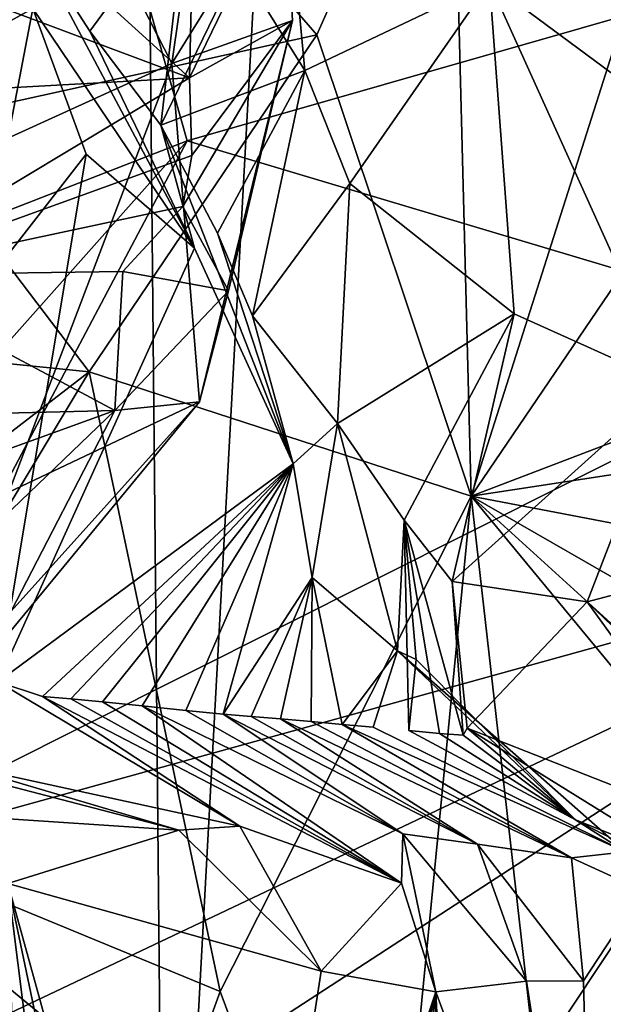
# Model space of a CAD drawing. Units: metres. Extents: x 23.9 to 32.57, y 0.5 to 3.29.
# Drawn here: x 26.13 to 26.3, y 1.99 to 2.27 of the extents above; entities that cross this region are included whole.
import ezdxf

# ---------------------------------------------------------------- set-up
doc = ezdxf.new("R2010")
doc.units = ezdxf.units.M

msp = doc.modelspace()

# ---------------------------------------------------------------- linework, layer by layer
at = {"layer": '1'}
for points in [[(24.06779, 2.33657, -1.52666), (24.84197, 2.99763, -1.53134), (26.17287, 1.82096, -1.5266)], [(26.17287, 1.82096, -1.5266), (24.84197, 2.99763, -1.53134), (25.63512, 2.73413, -1.53042)], [(26.17287, 1.82096, -1.5266), (25.63512, 2.73413, -1.53042), (26.16395, 2.74959, -1.53028)], [(26.17287, 1.82096, -1.5266), (26.16395, 2.74959, -1.53028), (26.20675, 2.44383, -1.52977)], [(26.82968, 2.2466, -1.5436), (26.17287, 1.82096, -1.5266), (26.74195, 2.6781, -1.54823)], [(26.17287, 1.82096, -1.5266), (26.20675, 2.44383, -1.52977), (26.74195, 2.6781, -1.54823)], [(26.01641, 2.40012, 13.49936), (25.94046, 2.34144, 13.47747), (26.17964, 2.25195, 13.47927)], [(26.01641, 2.40012, 13.49936), (26.17964, 2.25195, 13.47927), (26.18169, 2.33965, 13.48102)], [(26.25838, 2.13496, 10.45718), (26.2529, 2.34872, 10.45214), (26.33557, 2.37746, 10.36315)], [(26.25838, 2.13496, 10.45718), (26.33557, 2.37746, 10.36315), (26.37071, 2.30038, 10.30656)], [(26.17466, 2.2559, 13.39225), (26.03297, 2.19142, 13.30619), (26.12165, 2.3596, 13.35636)], [(26.17466, 2.2559, 13.39225), (26.12165, 2.3596, 13.35636), (26.18685, 2.34095, 13.41989)], [(26.21518, 2.26394, 10.47716), (26.1679, 2.31854, 10.4933), (26.2529, 2.34872, 10.45214)], [(26.21518, 2.26394, 10.47716), (26.2529, 2.34872, 10.45214), (26.25838, 2.13496, 10.45718)], [(25.94046, 2.34144, 13.47747), (25.95196, 2.23932, 13.46379), (26.17964, 2.25195, 13.47927)], [(26.17466, 2.2559, 13.39225), (26.18685, 2.34095, 13.41989), (26.20616, 2.30677, 13.44948)], [(26.06852, 2.33961, 5.64307), (26.07048, 2.23521, 5.60937), (26.13582, 2.27134, 5.54159)], [(26.18169, 2.33965, 13.48102), (26.17964, 2.25195, 13.47927), (26.20616, 2.30677, 13.44948)], [(24.32287, 1.90074, -1.52547), (24.06779, 2.33657, -1.52666), (26.17287, 1.82096, -1.5266)], [(26.20401, 2.33736, 5.19705), (26.19335, 2.28361, 5.32649), (26.21186, 2.25393, 5.28744)], [(26.20401, 2.33736, 5.19705), (26.21186, 2.25393, 5.28744), (26.26353, 2.27854, 5.13139)], [(26.01307, 2.31503, 13.19883), (25.99989, 2.21897, 13.25313), (26.15185, 2.33011, 13.20833)], [(26.15185, 2.33011, 13.20833), (25.99989, 2.21897, 13.25313), (26.00922, 2.16822, 13.28736)], [(26.00922, 2.16822, 13.28736), (26.1789, 2.23431, 13.247), (26.15185, 2.33011, 13.20833)], [(26.15185, 2.33011, 13.20833), (26.1789, 2.23431, 13.247), (26.4537, 2.31298, 13.14395)], [(26.27414, 2.32402, 5.02122), (26.26353, 2.27854, 5.13139), (26.33541, 2.22523, 5.04069)], [(26.27414, 2.32402, 5.02122), (26.33541, 2.22523, 5.04069), (26.29607, 2.30326, 5.0023)], [(26.02191, 2.30142, 10.49191), (26.1679, 2.31854, 10.4933), (26.09938, 2.23837, 10.50268)], [(26.09938, 2.23837, 10.50268), (26.1679, 2.31854, 10.4933), (26.21518, 2.26394, 10.47716)], [(26.1789, 2.23431, 13.247), (26.3652, 2.17867, 13.21178), (26.4537, 2.31298, 13.14395)], [(26.17466, 2.2559, 13.39225), (26.20616, 2.30677, 13.44948), (26.20838, 2.26796, 13.44555)], [(26.17964, 2.25195, 13.47927), (26.20838, 2.26796, 13.44555), (26.20616, 2.30677, 13.44948)], [(26.13416, 2.29219, 5.43117), (26.1517, 2.26493, 5.39262), (26.17885, 2.30193, 5.34973)], [(26.1517, 2.26493, 5.39262), (26.1716, 2.23868, 5.34441), (26.17885, 2.30193, 5.34973)], [(26.17885, 2.30193, 5.34973), (26.1716, 2.23868, 5.34441), (26.19335, 2.28361, 5.32649)], [(26.42985, 2.20051, 10.21882), (26.25838, 2.13496, 10.45718), (26.37071, 2.30038, 10.30656)], [(26.1517, 2.26493, 5.39262), (26.13416, 2.29219, 5.43117), (26.18102, 2.20431, 5.42704)], [(26.13416, 2.29219, 5.43117), (26.13582, 2.27134, 5.54159), (26.18102, 2.20431, 5.42704)], [(26.19335, 2.28361, 5.32649), (26.1716, 2.23868, 5.34441), (26.21186, 2.25393, 5.28744)], [(26.26353, 2.27854, 5.13139), (26.21186, 2.25393, 5.28744), (26.22439, 2.22234, 5.25924)], [(26.26353, 2.27854, 5.13139), (26.22439, 2.22234, 5.25924), (26.27042, 2.18589, 5.18881)], [(26.33541, 2.22523, 5.04069), (26.26353, 2.27854, 5.13139), (26.3143, 2.16615, 5.10814)], [(26.26353, 2.27854, 5.13139), (26.27042, 2.18589, 5.18881), (26.3143, 2.16615, 5.10814)], [(26.13582, 2.27134, 5.54159), (26.07048, 2.23521, 5.60937), (26.12046, 2.19192, 5.53498)], [(26.13582, 2.27134, 5.54159), (26.12046, 2.19192, 5.53498), (26.15073, 2.23059, 5.51313)], [(26.13582, 2.27134, 5.54159), (26.15073, 2.23059, 5.51313), (26.18102, 2.20431, 5.42704)], [(26.18242, 2.16135, 13.45579), (26.17466, 2.2559, 13.39225), (26.20838, 2.26796, 13.44555)], [(26.18022, 2.23018, 13.47816), (26.17777, 2.21595, 13.47806), (26.20838, 2.26796, 13.44555)], [(26.17777, 2.21595, 13.47806), (26.19052, 2.19232, 13.45898), (26.20838, 2.26796, 13.44555)], [(26.17964, 2.25195, 13.47927), (26.18022, 2.23018, 13.47816), (26.20838, 2.26796, 13.44555)], [(26.19052, 2.19232, 13.45898), (26.18242, 2.16135, 13.45579), (26.20838, 2.26796, 13.44555)], [(26.09938, 2.23837, 10.50268), (26.21518, 2.26394, 10.47716), (26.15152, 2.16974, 10.49663)], [(26.25838, 2.13496, 10.45718), (26.15152, 2.16974, 10.49663), (26.21518, 2.26394, 10.47716)], [(26.1716, 2.23868, 5.34441), (26.1517, 2.26493, 5.39262), (26.18102, 2.20431, 5.42704)], [(26.03297, 2.19142, 13.30619), (26.17466, 2.2559, 13.39225), (26.12906, 2.13605, 13.4147)], [(26.12906, 2.13605, 13.4147), (26.17466, 2.2559, 13.39225), (26.18242, 2.16135, 13.45579)], [(26.1716, 2.23868, 5.34441), (26.1874, 2.20847, 5.30741), (26.21186, 2.25393, 5.28744)], [(26.1874, 2.20847, 5.30741), (26.19717, 2.18534, 5.27402), (26.21186, 2.25393, 5.28744)], [(26.21186, 2.25393, 5.28744), (26.19717, 2.18534, 5.27402), (26.22439, 2.22234, 5.25924)], [(26.17964, 2.25195, 13.47927), (25.95196, 2.23932, 13.46379), (26.08775, 2.1967, 13.47725)], [(26.17964, 2.25195, 13.47927), (26.08775, 2.1967, 13.47725), (26.18022, 2.23018, 13.47816)], [(26.17287, 1.82096, -1.5266), (26.82968, 2.2466, -1.5436), (27.06373, 1.46945, -1.52446)], [(26.1716, 2.23868, 5.34441), (26.18102, 2.20431, 5.42704), (26.20863, 2.14396, 5.31322)], [(26.1874, 2.20847, 5.30741), (26.1716, 2.23868, 5.34441), (26.20863, 2.14396, 5.31322)], [(26.07881, 2.17704, 10.51553), (26.09938, 2.23837, 10.50268), (26.15152, 2.16974, 10.49663)], [(26.00922, 2.16822, 13.28736), (26.06132, 2.10201, 13.30289), (26.1789, 2.23431, 13.247)], [(26.1789, 2.23431, 13.247), (26.06132, 2.10201, 13.30289), (26.07158, 2.03142, 13.30375)], [(26.1789, 2.23431, 13.247), (26.07158, 2.03142, 13.30375), (26.3652, 2.17867, 13.21178)], [(26.08775, 2.1967, 13.47725), (26.17777, 2.21595, 13.47806), (26.18022, 2.23018, 13.47816)], [(26.15073, 2.23059, 5.51313), (26.12046, 2.19192, 5.53498), (26.12602, 2.08299, 5.43567)], [(26.15073, 2.23059, 5.51313), (26.12602, 2.08299, 5.43567), (26.18102, 2.20431, 5.42704)], [(26.22439, 2.22234, 5.25924), (26.19717, 2.18534, 5.27402), (26.22095, 2.15525, 5.22083)], [(26.22439, 2.22234, 5.25924), (26.22095, 2.15525, 5.22083), (26.27042, 2.18589, 5.18881)], [(26.17777, 2.21595, 13.47806), (26.08775, 2.1967, 13.47725), (26.16094, 2.19779, 13.48229)], [(26.17777, 2.21595, 13.47806), (26.16094, 2.19779, 13.48229), (26.19052, 2.19232, 13.45898)], [(26.19717, 2.18534, 5.27402), (26.1874, 2.20847, 5.30741), (26.20863, 2.14396, 5.31322)], [(26.12602, 2.08299, 5.43567), (26.20863, 2.14396, 5.31322), (26.18102, 2.20431, 5.42704)], [(26.42985, 2.20051, 10.21882), (26.43295, 2.16156, 10.20703), (26.25838, 2.13496, 10.45718)], [(26.16094, 2.19779, 13.48229), (26.08775, 2.1967, 13.47725), (26.15871, 2.15888, 13.48785)], [(26.16094, 2.19779, 13.48229), (26.15871, 2.15888, 13.48785), (26.19052, 2.19232, 13.45898)], [(25.78296, 2.14978, 13.50624), (26.15871, 2.15888, 13.48785), (26.08775, 2.1967, 13.47725)], [(26.15871, 2.15888, 13.48785), (26.18242, 2.16135, 13.45579), (26.19052, 2.19232, 13.45898)], [(26.19717, 2.18534, 5.27402), (26.20863, 2.14396, 5.31322), (26.22095, 2.15525, 5.22083)], [(26.22095, 2.15525, 5.22083), (26.23959, 2.12826, 5.16947), (26.27042, 2.18589, 5.18881)], [(26.23959, 2.12826, 5.16947), (26.25308, 2.11112, 5.12846), (26.27042, 2.18589, 5.18881)], [(26.27042, 2.18589, 5.18881), (26.25308, 2.11112, 5.12846), (26.3143, 2.16615, 5.10814)], [(26.3652, 2.17867, 13.21178), (26.07158, 2.03142, 13.30375), (26.41763, 2.12722, 13.19987)], [(26.06333, 2.10172, 10.50352), (26.07881, 2.17704, 10.51553), (26.15152, 2.16974, 10.49663)], [(26.07537, 2.04299, 10.49915), (26.06333, 2.10172, 10.50352), (26.15152, 2.16974, 10.49663)], [(26.07537, 2.04299, 10.49915), (26.15152, 2.16974, 10.49663), (26.18821, 1.99639, 10.49359)], [(26.18821, 1.99639, 10.49359), (26.15152, 2.16974, 10.49663), (26.25838, 2.13496, 10.45718)], [(26.25308, 2.11112, 5.12846), (26.29076, 2.10541, 5.08323), (26.3143, 2.16615, 5.10814)], [(26.3143, 2.16615, 5.10814), (26.29076, 2.10541, 5.08323), (26.38423, 2.13009, 4.9749)], [(26.12972, 2.10278, 13.48896), (26.11558, 2.08031, 13.47171), (26.18242, 2.16135, 13.45579)], [(26.11558, 2.08031, 13.47171), (26.12906, 2.13605, 13.4147), (26.18242, 2.16135, 13.45579)], [(26.15871, 2.15888, 13.48785), (26.12972, 2.10278, 13.48896), (26.18242, 2.16135, 13.45579)], [(26.43295, 2.16156, 10.20703), (26.44391, 2.09946, 10.20433), (26.25838, 2.13496, 10.45718)], [(25.78296, 2.14978, 13.50624), (25.96402, 2.08831, 13.52001), (26.15871, 2.15888, 13.48785)], [(26.15871, 2.15888, 13.48785), (25.96402, 2.08831, 13.52001), (26.09645, 2.09912, 13.50237)], [(26.15871, 2.15888, 13.48785), (26.09645, 2.09912, 13.50237), (26.12972, 2.10278, 13.48896)], [(26.20863, 2.14396, 5.31322), (26.21388, 2.11221, 5.27966), (26.22095, 2.15525, 5.22083)], [(26.22095, 2.15525, 5.22083), (26.21388, 2.11221, 5.27966), (26.23773, 2.0917, 5.22112)], [(26.23959, 2.12826, 5.16947), (26.22095, 2.15525, 5.22083), (26.23773, 2.0917, 5.22112)], [(26.12602, 2.08299, 5.43567), (26.13852, 2.0789, 5.4094), (26.20863, 2.14396, 5.31322)], [(26.20863, 2.14396, 5.31322), (26.13852, 2.0789, 5.4094), (26.14644, 2.07823, 5.39009)], [(26.20863, 2.14396, 5.31322), (26.14644, 2.07823, 5.39009), (26.15524, 2.07744, 5.37087)], [(26.20863, 2.14396, 5.31322), (26.15524, 2.07744, 5.37087), (26.16632, 2.07632, 5.35188)], [(26.20863, 2.14396, 5.31322), (26.16632, 2.07632, 5.35188), (26.17856, 2.07505, 5.333)], [(26.20863, 2.14396, 5.31322), (26.17856, 2.07505, 5.333), (26.18901, 2.07402, 5.31395)], [(26.20863, 2.14396, 5.31322), (26.18901, 2.07402, 5.31395), (26.21388, 2.11221, 5.27966)], [(26.23302, 1.87591, 10.47393), (26.18821, 1.99639, 10.49359), (26.25838, 2.13496, 10.45718)], [(26.28576, 1.89344, 10.42966), (26.23302, 1.87591, 10.47393), (26.25838, 2.13496, 10.45718)], [(26.43837, 1.91703, 10.21236), (26.28576, 1.89344, 10.42966), (26.25838, 2.13496, 10.45718)], [(26.4327, 1.97653, 10.20849), (26.43837, 1.91703, 10.21236), (26.25838, 2.13496, 10.45718)], [(26.44015, 2.03056, 10.20606), (26.4327, 1.97653, 10.20849), (26.25838, 2.13496, 10.45718)], [(26.44391, 2.09946, 10.20433), (26.44015, 2.03056, 10.20606), (26.25838, 2.13496, 10.45718)], [(26.38423, 2.13009, 4.9749), (26.29076, 2.10541, 5.08323), (26.33576, 2.06226, 5.03865)], [(26.0778, 1.96592, 13.29938), (26.41763, 2.12722, 13.19987), (26.07158, 2.03142, 13.30375)], [(26.0778, 1.96592, 13.29938), (26.12655, 1.93791, 13.2808), (26.41763, 2.12722, 13.19987)], [(26.41763, 2.12722, 13.19987), (26.12655, 1.93791, 13.2808), (26.23446, 1.86246, 13.25568)], [(26.23446, 1.86246, 13.25568), (26.38745, 1.89288, 13.21303), (26.41763, 2.12722, 13.19987)], [(26.23773, 2.0917, 5.22112), (26.243, 2.08928, 5.1989), (26.23959, 2.12826, 5.16947)], [(26.243, 2.08928, 5.1989), (26.24091, 2.06938, 5.19853), (26.23959, 2.12826, 5.16947)], [(26.23959, 2.12826, 5.16947), (26.24091, 2.06938, 5.19853), (26.2495, 2.06862, 5.17929)], [(26.23959, 2.12826, 5.16947), (26.2495, 2.06862, 5.17929), (26.25615, 2.06813, 5.15985)], [(26.25308, 2.11112, 5.12846), (26.23959, 2.12826, 5.16947), (26.25615, 2.06813, 5.15985)], [(26.21388, 2.11221, 5.27966), (26.18901, 2.07402, 5.31395), (26.19681, 2.07337, 5.29463)], [(26.21388, 2.11221, 5.27966), (26.19681, 2.07337, 5.29463), (26.20504, 2.07266, 5.27535)], [(26.21388, 2.11221, 5.27966), (26.20504, 2.07266, 5.27535), (26.21363, 2.07189, 5.25611)], [(26.21388, 2.11221, 5.27966), (26.21363, 2.07189, 5.25611), (26.22233, 2.07111, 5.23687)], [(26.21388, 2.11221, 5.27966), (26.22233, 2.07111, 5.23687), (26.23773, 2.0917, 5.22112)], [(26.25728, 2.07007, 5.14768), (26.29076, 2.10541, 5.08323), (26.25308, 2.11112, 5.12846)], [(26.25308, 2.11112, 5.12846), (26.25615, 2.06813, 5.15985), (26.25728, 2.07007, 5.14768)], [(26.29076, 2.10541, 5.08323), (26.25728, 2.07007, 5.14768), (26.33974, 2.03768, 5.14201)], [(26.29076, 2.10541, 5.08323), (26.33974, 2.03768, 5.14201), (26.35993, 2.03983, 5.09354)], [(26.33576, 2.06226, 5.03865), (26.29076, 2.10541, 5.08323), (26.35993, 2.03983, 5.09354)], [(26.23773, 2.0917, 5.22112), (26.22233, 2.07111, 5.23687), (26.23093, 2.07034, 5.21764)], [(26.23773, 2.0917, 5.22112), (26.23093, 2.07034, 5.21764), (26.30152, 2.03551, 5.25173)], [(26.23773, 2.0917, 5.22112), (26.30152, 2.03551, 5.25173), (26.2875, 2.04443, 5.19105)], [(26.2875, 2.04443, 5.19105), (26.243, 2.08928, 5.1989), (26.23773, 2.0917, 5.22112)], [(26.2875, 2.04443, 5.19105), (26.24091, 2.06938, 5.19853), (26.243, 2.08928, 5.1989)], [(26.19369, 2.04268, 5.4692), (26.12602, 2.08299, 5.43567), (26.11443, 2.0599, 5.50734)], [(26.13852, 2.0789, 5.4094), (26.12602, 2.08299, 5.43567), (26.19369, 2.04268, 5.4692)], [(26.23887, 2.02675, 5.41889), (26.14644, 2.07823, 5.39009), (26.13852, 2.0789, 5.4094)], [(26.23887, 2.02675, 5.41889), (26.13852, 2.0789, 5.4094), (26.19369, 2.04268, 5.4692)], [(26.23887, 2.02675, 5.41889), (26.15524, 2.07744, 5.37087), (26.14644, 2.07823, 5.39009)], [(26.23887, 2.02675, 5.41889), (26.16632, 2.07632, 5.35188), (26.15524, 2.07744, 5.37087)], [(26.17856, 2.07505, 5.333), (26.16632, 2.07632, 5.35188), (26.23928, 2.04053, 5.37388)], [(26.23887, 2.02675, 5.41889), (26.23928, 2.04053, 5.37388), (26.16632, 2.07632, 5.35188)], [(26.18901, 2.07402, 5.31395), (26.17856, 2.07505, 5.333), (26.23928, 2.04053, 5.37388)], [(26.19681, 2.07337, 5.29463), (26.18901, 2.07402, 5.31395), (26.26014, 2.03768, 5.32649)], [(26.18901, 2.07402, 5.31395), (26.23928, 2.04053, 5.37388), (26.26014, 2.03768, 5.32649)], [(26.20504, 2.07266, 5.27535), (26.19681, 2.07337, 5.29463), (26.26014, 2.03768, 5.32649)], [(26.20504, 2.07266, 5.27535), (26.26014, 2.03768, 5.32649), (26.28642, 2.03379, 5.28888)], [(26.21363, 2.07189, 5.25611), (26.20504, 2.07266, 5.27535), (26.28642, 2.03379, 5.28888)], [(26.22233, 2.07111, 5.23687), (26.21363, 2.07189, 5.25611), (26.28642, 2.03379, 5.28888)], [(26.22233, 2.07111, 5.23687), (26.28642, 2.03379, 5.28888), (26.30152, 2.03551, 5.25173)], [(26.23093, 2.07034, 5.21764), (26.22233, 2.07111, 5.23687), (26.30152, 2.03551, 5.25173)], [(26.2495, 2.06862, 5.17929), (26.24091, 2.06938, 5.19853), (26.2875, 2.04443, 5.19105)], [(26.25615, 2.06813, 5.15985), (26.2495, 2.06862, 5.17929), (26.2875, 2.04443, 5.19105)], [(26.25615, 2.06813, 5.15985), (26.2875, 2.04443, 5.19105), (26.25728, 2.07007, 5.14768)], [(26.25728, 2.07007, 5.14768), (26.2875, 2.04443, 5.19105), (26.31839, 2.03209, 5.19887)], [(26.25728, 2.07007, 5.14768), (26.31839, 2.03209, 5.19887), (26.33974, 2.03768, 5.14201)], [(26.17662, 2.04157, 5.53061), (26.1004, 2.06143, 5.52603), (26.12051, 2.04527, 5.58273)], [(26.11443, 2.0599, 5.50734), (26.1004, 2.06143, 5.52603), (26.17662, 2.04157, 5.53061)], [(26.17662, 2.04157, 5.53061), (26.19369, 2.04268, 5.4692), (26.11443, 2.0599, 5.50734)], [(26.04946, 1.94034, 10.49757), (26.07537, 2.04299, 10.49915), (26.16239, 1.92541, 10.49941)], [(26.07537, 2.04299, 10.49915), (26.18821, 1.99639, 10.49359), (26.16239, 1.92541, 10.49941)], [(26.17662, 2.04157, 5.53061), (26.12051, 2.04527, 5.58273), (26.12881, 2.02665, 5.66804)], [(26.2875, 2.04443, 5.19105), (26.30152, 2.03551, 5.25173), (26.32103, 2.02708, 5.23081)], [(26.31839, 2.03209, 5.19887), (26.2875, 2.04443, 5.19105), (26.32103, 2.02708, 5.23081)], [(26.21642, 2.00208, 5.49069), (26.17662, 2.04157, 5.53061), (26.12881, 2.02665, 5.66804)], [(26.19369, 2.04268, 5.4692), (26.17662, 2.04157, 5.53061), (26.21642, 2.00208, 5.49069)], [(26.19369, 2.04268, 5.4692), (26.21642, 2.00208, 5.49069), (26.23887, 2.02675, 5.41889)], [(26.23928, 2.04053, 5.37388), (26.23887, 2.02675, 5.41889), (26.24848, 1.99631, 5.4194)], [(26.26014, 2.03768, 5.32649), (26.23928, 2.04053, 5.37388), (26.2738, 1.99932, 5.35951)], [(26.23928, 2.04053, 5.37388), (26.24848, 1.99631, 5.4194), (26.2738, 1.99932, 5.35951)], [(26.28642, 2.03379, 5.28888), (26.26014, 2.03768, 5.32649), (26.28979, 1.99938, 5.32353)], [(26.26014, 2.03768, 5.32649), (26.2738, 1.99932, 5.35951), (26.28979, 1.99938, 5.32353)], [(26.28642, 2.03379, 5.28888), (26.30637, 2.02466, 5.27258), (26.30152, 2.03551, 5.25173)], [(26.28642, 2.03379, 5.28888), (26.28979, 1.99938, 5.32353), (26.30637, 2.02466, 5.27258)], [(26.06296, 2.00401, 13.39691), (26.08999, 2.02957, 13.48348), (26.15583, 1.97535, 13.44505)], [(26.15583, 1.97535, 13.44505), (26.08999, 2.02957, 13.48348), (26.13006, 1.98806, 13.49903)], [(26.06743, 1.8153, 5.8546), (26.13494, 1.81781, 5.68754), (26.12881, 2.02665, 5.66804)], [(26.12881, 2.02665, 5.66804), (26.18741, 1.81419, 5.55857), (26.21642, 2.00208, 5.49069)], [(26.12881, 2.02665, 5.66804), (26.13494, 1.81781, 5.68754), (26.15541, 1.81516, 5.63097)], [(26.12881, 2.02665, 5.66804), (26.15541, 1.81516, 5.63097), (26.17223, 1.81962, 5.59776)], [(26.17223, 1.81962, 5.59776), (26.18741, 1.81419, 5.55857), (26.12881, 2.02665, 5.66804)], [(26.23887, 2.02675, 5.41889), (26.21642, 2.00208, 5.49069), (26.24848, 1.99631, 5.4194)], [(26.28979, 1.99938, 5.32353), (26.29288, 1.87589, 5.32573), (26.30637, 2.02466, 5.27258)], [(26.30637, 2.02466, 5.27258), (26.29288, 1.87589, 5.32573), (26.33137, 1.99231, 5.23495)], [(26.34288, 1.9916, 5.2092), (26.29288, 1.87589, 5.32573), (26.35588, 2.00478, 5.17541)], [(26.35588, 2.00478, 5.17541), (26.29288, 1.87589, 5.32573), (26.38469, 2.00046, 5.12317)], [(26.1098, 1.89081, 13.3462), (26.06296, 2.00401, 13.39691), (26.15627, 1.91307, 13.38593)], [(26.15627, 1.91307, 13.38593), (26.06296, 2.00401, 13.39691), (26.15583, 1.97535, 13.44505)], [(26.21642, 2.00208, 5.49069), (26.18741, 1.81419, 5.55857), (26.24848, 1.99631, 5.4194)], [(26.24848, 1.99631, 5.4194), (26.29288, 1.87589, 5.32573), (26.2738, 1.99932, 5.35951)], [(26.2738, 1.99932, 5.35951), (26.29288, 1.87589, 5.32573), (26.28979, 1.99938, 5.32353)], [(26.29288, 1.87589, 5.32573), (26.30704, 1.80582, 5.28925), (26.38469, 2.00046, 5.12317)], [(26.16239, 1.92541, 10.49941), (26.18821, 1.99639, 10.49359), (26.23302, 1.87591, 10.47393)], [(26.18741, 1.81419, 5.55857), (26.19706, 1.81481, 5.53466), (26.24848, 1.99631, 5.4194)], [(26.24848, 1.99631, 5.4194), (26.19706, 1.81481, 5.53466), (26.20699, 1.81266, 5.51029)], [(26.24848, 1.99631, 5.4194), (26.20699, 1.81266, 5.51029), (26.22555, 1.81297, 5.47192)], [(26.24848, 1.99631, 5.4194), (26.22555, 1.81297, 5.47192), (26.24437, 1.8086, 5.42831)], [(26.24848, 1.99631, 5.4194), (26.24437, 1.8086, 5.42831), (26.25741, 1.81059, 5.40741)], [(26.29288, 1.87589, 5.32573), (26.24848, 1.99631, 5.4194), (26.25741, 1.81059, 5.40741)]]:
    msp.add_3dface(points, dxfattribs=at)

doc.saveas('drawing.dxf')
